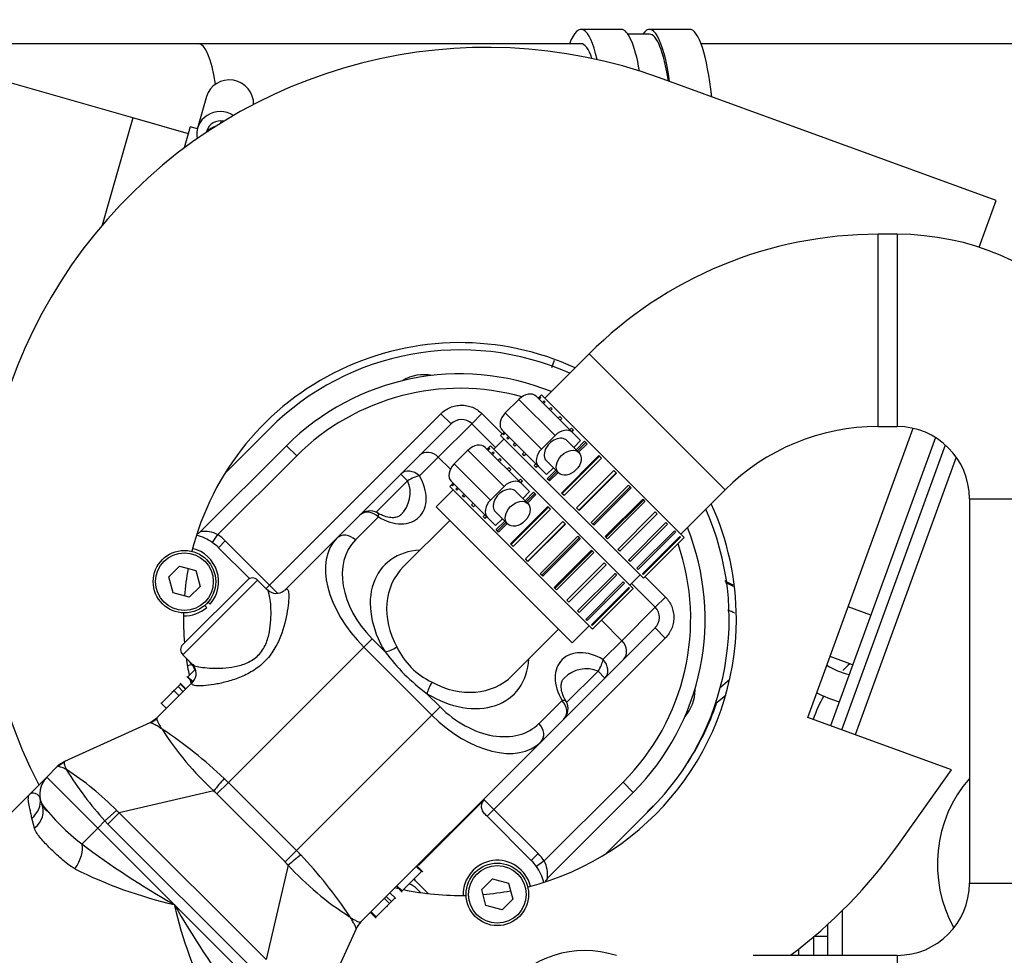
# Model space of a CAD drawing. Units: millimetres. Extents: x 0 to 408, y -8 to 289.
# Drawn here: x 128 to 139, y 98 to 107 of the extents above; entities that cross this region are included whole.
import ezdxf
from ezdxf.enums import TextEntityAlignment as Align

# ---------------------------------------------------------------- set-up
doc = ezdxf.new("R2010")
doc.units = ezdxf.units.MM
for name, color, linetype in [('17411003', 7, 'Continuous'), ('17811001DNV', 7, 'Continuous'), ('17811034', 7, 'Continuous'), ('17813014', 7, 'Continuous'), ('17813015', 7, 'Continuous'), ('17A18010', 7, 'Continuous'), ('17B10017', 7, 'Continuous'), ('17B10030', 7, 'Continuous'), ('17B12006', 7, 'Continuous'), ('17B17001', 7, 'Continuous'), ('54082025_ABRAZAD', 7, 'Continuous'), ('54082050_ABRAZAD', 7, 'Continuous'), ('59071504', 7, 'Continuous'), ('DIAMETROM8_DIN12', 7, 'Continuous'), ('DIN-912_M8_X_35', 7, 'Continuous'), ('Predeterminado', 7, 'Continuous'), ('SS_49189-12410_G', 7, 'Continuous'), ('SS_49389-50600_G', 7, 'Continuous')]:
    doc.layers.add(name, color=color, linetype=linetype)
doc.styles.add('SEACAD_Arial', font='arial.ttf')
doc.styles.add('SEACAD_Solid_Edge_ANSI1_Symbols', font='semeca1.ttf')
doc.dimstyles.new('SOLE_HORIZONTAL', dxfattribs={"dimtxt": 2.6, "dimasz": 2.08, "dimexe": 1.3, "dimexo": 1.3, "dimgap": 0.65, "dimtad": 0, "dimtih": 1, "dimtoh": 1, "dimlfac": 20, "dimdsep": 46, "dimtxsty": 'SEACAD_Arial', "dimblk1": '_SE_FILLED', "dimblk2": '_SE_FILLED', "dimsah": 1, "dimcen": 1.3, "dimadec": 0, "dimazin": 0, "dimtfac": 0.7, "dimtdec": 3, "dimtmove": 1, "dimatfit": 3, "dimfxl": 1, "dimtolj": 1, "dimarcsym": 0})

# ---------------------------------------------------------------- blocks, each defined once
blk = doc.blocks.new('SE2')
at = {"layer": '17411003', "color": 7, "linetype": 'Continuous'}
blk.add_line((136.418, 97.583), (136.418, 97.651), dxfattribs=at)
at = {"layer": '17811001DNV', "color": 7, "linetype": 'Continuous'}
for p, q in [((137.836, 102.97), (136.745, 99.972)), ((136.862, 99.929), (137.941, 102.892)), ((138.054, 102.765), (137.003, 99.878)), ((136.868, 98.049), (136.868, 97.583)), ((136.718, 97.583), (136.718, 97.906)), ((136.577, 97.781), (136.718, 97.781)), ((136.568, 97.774), (136.568, 97.583))]:
    blk.add_line(p, q, dxfattribs=at)
blk.add_arc((139.218, 98.531), 1.361, 139.0504, 209.1107, dxfattribs=at)
at = {"layer": '17811034', "color": 7, "linetype": 'Continuous'}
for p, q in [((137.24, 103.083), (137.24, 105.083)), ((137.44, 105.083), (137.24, 105.083)), ((137.44, 105.083), (137.44, 103.083)), ((134.235, 103.839), (133.776, 103.379)), ((135.65, 102.424), (134.235, 103.839)), ((137.24, 103.083), (137.44, 103.083)), ((133.351, 102.955), (133.245, 102.849)), ((132.821, 102.424), (132.644, 102.248)), ((135.19, 101.965), (135.65, 102.424)), ((138.19, 102.333), (140.19, 102.333)), ((138.19, 102.333), (138.19, 98.333)), ((134.059, 100.833), (132.644, 102.248)), ((134.66, 101.434), (134.766, 101.54)), ((134.059, 100.833), (134.235, 101.01)), ((138.19, 98.333), (140.19, 98.333)), ((137.44, 97.583), (135.94, 97.583)), ((137.44, 97.583), (137.44, 95.583))]:
    blk.add_line(p, q, dxfattribs=at)
for centre, radius, start, end in [((137.24, 100.833), 4.25, 90, 135), ((137.44, 102.333), 2.75, 0, 90), ((137.24, 100.833), 2.25, 90, 135), ((137.44, 102.333), 0.75, 0, 90), ((137.44, 98.333), 0.75, 270, 0), ((137.44, 98.333), 2.75, 270, 0)]:
    blk.add_arc(centre, radius, start, end, dxfattribs=at)
at = {"layer": '17813014', "color": 7, "linetype": 'Continuous'}
for p, q in [((130.912, 103.061), (130.451, 102.599)), ((134.41, 98.64), (134.872, 99.101)), ((132.485, 98.235), (132.449, 98.271))]:
    blk.add_line(p, q, dxfattribs=at)
for centre, radius, start, end in [((132.892, 101.081), 2.8, 65.9248, 135), ((132.518, 103.198), 0.425, 78.4178, 121.5822), ((132.892, 101.081), 2.8, 315, 24.0752), ((129.905, 100.461), 0.25, 21.8412, 45), ((134.912, 100.346), 0.425, 318.4178, 0), ((134.912, 100.346), 0.425, 0, 1.5822), ((132.272, 98.095), 0.25, 45, 68.1588)]:
    blk.add_arc(centre, radius, start, end, dxfattribs=at)
at = {"layer": '17813015', "color": 7, "linetype": 'Continuous'}
for p, q in [((130.912, 101.434), (132.694, 103.216)), ((132.694, 103.216), (132.8, 103.11)), ((133.12, 103.218), (133.015, 103.113)), ((133.12, 103.218), (133.332, 103.006)), ((132.475, 102.785), (132.8, 103.11)), ((133.015, 103.113), (132.667, 102.765)), ((133.262, 102.866), (133.015, 103.113)), ((130.196, 101.991), (131.089, 102.884)), ((131.089, 102.884), (131.195, 102.778)), ((131.195, 102.778), (130.376, 101.959)), ((132.278, 102.589), (132.475, 102.785)), ((132.667, 102.765), (132.471, 102.569)), ((132.794, 102.639), (132.667, 102.765)), ((131.852, 102.162), (132.278, 102.589)), ((132.278, 102.589), (132.349, 102.518)), ((132.349, 102.518), (132.023, 102.192)), ((131.613, 101.923), (131.852, 102.162)), ((132.044, 102.143), (131.805, 101.904)), ((132.786, 102.106), (132.305, 101.626)), ((130.318, 101.877), (130.376, 101.959)), ((130.382, 101.823), (130.452, 101.894)), ((130.452, 101.894), (130.912, 101.434)), ((131.613, 101.923), (131.068, 101.378)), ((130.703, 101.502), (130.382, 101.823)), ((130.682, 101.487), (130.01, 100.816)), ((130.01, 100.71), (130.788, 101.487)), ((130.889, 101.386), (130.788, 101.487)), ((134.817, 101.521), (135.029, 101.309)), ((130.877, 101.399), (130.912, 101.434)), ((130.912, 101.434), (130.998, 101.348)), ((134.924, 101.204), (134.677, 101.452)), ((135.029, 101.309), (134.924, 101.204)), ((134.576, 100.856), (134.924, 101.204)), ((134.576, 100.856), (134.364, 101.068)), ((133.437, 100.494), (133.917, 100.975)), ((134.921, 100.989), (134.596, 100.664)), ((135.027, 100.883), (134.921, 100.989)), ((131.979, 100.875), (131.893, 100.789)), ((131.979, 100.875), (132.115, 100.739)), ((135.027, 100.883), (133.245, 99.101)), ((134.38, 100.66), (134.576, 100.856)), ((131.893, 100.789), (130.485, 99.381)), ((132.6, 100.082), (131.893, 100.789)), ((130.01, 100.71), (130.115, 100.605)), ((134.596, 100.664), (134.4, 100.467)), ((130.064, 100.48), (130.141, 100.557)), ((130.052, 100.482), (130.112, 100.422)), ((130.064, 100.48), (130.117, 100.427)), ((134.4, 100.467), (133.973, 100.041)), ((134.002, 100.212), (134.329, 100.538)), ((134.329, 100.538), (134.4, 100.467)), ((130.119, 100.43), (129.741, 100.052)), ((129.788, 100.205), (129.92, 100.337)), ((129.973, 100.284), (129.914, 100.343)), ((129.92, 100.337), (129.962, 100.378)), ((129.962, 100.378), (129.986, 100.403)), ((129.962, 100.378), (130.015, 100.325)), ((130.044, 100.354), (129.984, 100.414)), ((130.044, 100.354), (129.984, 100.414)), ((129.986, 100.403), (129.991, 100.407)), ((129.986, 100.403), (130.039, 100.35)), ((129.991, 100.407), (130.044, 100.354)), ((129.905, 100.322), (129.899, 100.328)), ((132.55, 100.304), (132.686, 100.168)), ((133.715, 99.994), (133.954, 100.233)), ((129.782, 100.211), (129.841, 100.152)), ((132.686, 100.168), (132.6, 100.082)), ((129.669, 100.001), (129.742, 100.052)), ((132.6, 100.082), (131.192, 98.674)), ((133.973, 100.041), (133.734, 99.802)), ((129.669, 100.001), (128.781, 99.598)), ((129.796, 99.934), (129.787, 99.943)), ((129.796, 99.934), (129.798, 99.937)), ((133.734, 99.802), (131.863, 97.93)), ((128.596, 99.437), (128.705, 99.546)), ((128.708, 99.547), (128.705, 99.546)), ((128.708, 99.547), (128.781, 99.598)), ((128.779, 99.597), (128.781, 99.598)), ((128.801, 99.515), (128.797, 99.518)), ((128.419, 99.26), (128.596, 99.437)), ((128.596, 99.437), (129.126, 98.907)), ((128.8, 99.514), (128.801, 99.515)), ((130.366, 99.263), (130.485, 99.381)), ((130.485, 99.381), (131.192, 98.674)), ((133.77, 98.565), (134.589, 99.384)), ((134.589, 99.384), (134.695, 99.278)), ((128.419, 99.26), (126.369, 97.209)), ((130.333, 99.294), (129.35, 99.067)), ((131.074, 98.556), (130.366, 99.263)), ((134.695, 99.278), (133.802, 98.385)), ((133.145, 99.201), (132.461, 98.517)), ((133.145, 99.201), (133.245, 99.101)), ((128.467, 98.905), (128.44, 99.01)), ((129.201, 98.981), (129.323, 99.091)), ((129.232, 98.949), (129.35, 99.067)), ((129.35, 99.067), (130.878, 97.539)), ((133.245, 99.101), (133.175, 99.03)), ((133.175, 99.03), (133.634, 98.571)), ((133.245, 99.101), (133.705, 98.641)), ((129.126, 98.907), (128.961, 98.741)), ((129.126, 98.907), (129.201, 98.981)), ((129.126, 98.907), (129.922, 98.111)), ((129.232, 98.949), (129.201, 98.981)), ((130.76, 97.421), (129.232, 98.949)), ((131.074, 98.556), (131.192, 98.674)), ((133.705, 98.641), (133.634, 98.571)), ((131.105, 98.522), (130.878, 97.539)), ((132.492, 98.454), (132.439, 98.507)), ((132.505, 98.453), (132.445, 98.513)), ((133.77, 98.565), (133.688, 98.507)), ((132.492, 98.454), (132.291, 98.253)), ((132.233, 98.301), (132.293, 98.241)), ((132.291, 98.253), (132.238, 98.306)), ((132.566, 98.224), (132.432, 98.359)), ((132.181, 98.142), (132.127, 98.195)), ((132.218, 98.18), (132.165, 98.233)), ((132.225, 98.173), (132.165, 98.233)), ((129.922, 98.111), (130.717, 97.316)), ((132.161, 98.123), (132.021, 97.983)), ((132.161, 98.123), (132.108, 98.176)), ((132.139, 98.088), (132.133, 98.094)), ((132.181, 98.142), (132.161, 98.123)), ((132.218, 98.18), (132.181, 98.142)), ((131.747, 97.987), (131.745, 97.985)), ((131.754, 97.976), (131.745, 97.985)), ((131.963, 98.03), (132.022, 97.971)), ((132.021, 97.983), (131.968, 98.036)), ((131.812, 97.858), (131.863, 97.931)), ((131.812, 97.858), (131.409, 96.97))]:
    blk.add_line(p, q, dxfattribs=at)
for centre, radius, start, end in [((132.892, 101.081), 2.55, 68.0888, 135), ((132.892, 101.081), 2.4, 74.4002, 135), ((132.909, 103.005), 0.152, 45.7009, 135.9937), ((131.958, 102.056), 0.15, 59.1056, 135), ((130.125, 102.062), 0.1, 288.4443, 315), ((130.234, 101.686), 0.307, 62.5086, 97.0994), ((132.892, 101.081), 2.55, 315, 21.9112), ((130.028, 101.47), 0.5, 54.5941, 75.5726), ((130.028, 101.47), 0.5, 45, 54.5941), ((130.028, 101.47), 0.6, 45, 54.5941), ((132.892, 101.081), 2.4, 315, 19.0555), ((130.735, 101.434), 0.075, 45, 135), ((130.984, 101.478), 0.13, 224.0396, 309.2945), ((134.815, 101.098), 0.152, 314.047, 44.2583), ((130.063, 100.763), 0.075, 135, 225), ((132.928, 101.117), 0.765, 205.1964, 244.8036), ((133.809, 101.998), 2.11, 216.6168, 233.3832), ((130.021, 100.514), 0.129, 319.7025, 44.9494), ((133.867, 100.147), 0.15, 315, 30.8944), ((129.673, 99.993), 0.00968, 102.2559, 116.1902), ((129.571, 100.201), 0.336, 309.4223, 309.8296), ((132.61, 101.751), 3.35, 212.832, 227.1742), ((127.155, 95.969), 4.767, 46.4261, 56.3313), ((128.882, 99.369), 0.25, 114.444, 135), ((129.104, 99.311), 0.37, 145.6176, 145.9503), ((128.773, 99.26), 0.25, 135, 204.1728), ((132.105, 101.584), 3.9, 212.0638, 221.876), ((127.064, 96.842), 3.188, 44.8604, 56.976), ((132.879, 97.281), 3.245, 138.7025, 141.6674), ((128.773, 99.26), 0.25, 203.4526, 225), ((130.382, 100.579), 2.323, 217.7185, 232.2815), ((129.785, 99.578), 0.672, 226.5529, 229.6235), ((134.606, 106.299), 9.433, 233.242, 240.2252), ((129.092, 101.068), 3.245, 308.3326, 311.2975), ((127.761, 95.329), 4.792, 33.6944, 43.5483), ((133.281, 98.217), 0.6, 35.4059, 45), ((133.43, 100.643), 3.147, 222.3623, 237.6315), ((133.281, 98.217), 0.5, 35.4059, 45), ((133.281, 98.217), 0.5, 14.4274, 35.4059), ((133.496, 98.423), 0.308, 352.9497, 27.4423), ((130.931, 102.536), 4.538, 243.2678, 257.1534), ((132.361, 98.288), 0.1, 45, 59.4775), ((133.873, 98.314), 0.1, 135, 161.5557), ((134.564, 99.198), 4.768, 193.1829, 206.3959), ((138.454, 103.021), 9.844, 209.9206, 216.6122), ((132.012, 97.76), 0.337, 140.1705, 140.5777), ((131.804, 97.862), 0.00968, 333.8098, 347.7441)]:
    blk.add_arc(centre, radius, start, end, dxfattribs=at)
for centre, major_axis, ratio, start_param, end_param in [((132.581, 102.679), (0.106, -0.106), 0.815097, 1.570796, 3.141593), ((132.384, 102.483), (-0.106, 0.106), 0.815097, 4.712389, 6.283185), ((132.152, 102.462), (-0.318, 0.318), 0.710743, 1.910633, 4.372552), ((132.065, 102.376), (-0.226, -0.226), 0.937985, 1.5657, 2.801756), ((132.384, 102.483), (-0.129, -0.077), 0.324355, 3.800731, 4.793715), ((131.958, 102.056), (0.106, -0.106), 0.815097, 1.570796, 3.141593), ((131.958, 102.056), (-0.077, -0.129), 0.324355, 2.482455, 3.141593), ((132.32, 101.216), (0.707, -0.707), 0.604132, 3.141593, 4.712389), ((131.719, 101.817), (0.106, -0.106), 0.815097, 1.570796, 3.141593), ((132.406, 101.303), (-0.601, 0.601), 0.710743, 0, 1.570796), ((132.784, 100.974), (0.672, -0.672), 0.710743, 2.571971, 4.382575), ((132.871, 101.06), (0.566, -0.566), 0.844008, 3.137416, 4.382575), ((134.49, 100.77), (-0.106, 0.106), 0.815097, 3.141593, 4.712389), ((132.202, 100.826), (0.128, 0.078), 0.315614, 3.798323, 4.789027), ((134.273, 100.341), (0.318, -0.318), 0.710743, 1.910633, 4.372552), ((132.784, 100.974), (0.672, -0.672), 0.710743, -1.240982, 0.569621), ((134.294, 100.573), (0.077, 0.129), 0.324355, 4.631063, 5.624047), ((134.294, 100.573), (-0.106, 0.106), 0.815097, 3.141593, 4.712389), ((134.186, 100.254), (0.226, 0.226), 0.937985, 0.339837, 1.5657), ((132.871, 101.06), (0.566, -0.566), 0.844008, -1.240982, -0.002226), ((132.637, 100.391), (-0.078, -0.128), 0.315614, 4.635751, 5.626455), ((133.867, 100.147), (-0.129, -0.077), 0.324355, 3.129663, 3.800731), ((133.867, 100.147), (0.106, -0.106), 0.815097, 0, 1.570796), ((133.113, 100.595), (-0.601, 0.601), 0.710743, 1.570796, 3.141593), ((129.565, 100.228), (-0.177, 0.177), 0.998223, 2.794638, 3.141593), ((133.027, 100.509), (0.707, -0.707), 0.604132, 4.712389, 6.283185), ((133.628, 99.908), (-0.106, 0.106), 0.815097, 3.141593, 4.712389), ((129.895, 98.792), (-0.707, 0.707), 0.833333, 4.712389, 4.77313), ((128.281, 99.169), (-0.246, -0.046), 0.859492, 2.103992, 3.141593), ((129.777, 98.673), (0.589, 0.589), 0.9, 0, 0.060741), ((128.317, 99.055), (-0.228, -0.102), 0.831667, 1.877206, 3.141593), ((128.796, 98.576), (-0.131, -0.213), 0.518991, 1.448211, 2.712598), ((130.603, 98.085), (-0.707, 0.707), 0.833333, 4.651648, 4.712389), ((130.484, 97.966), (-0.589, -0.589), 0.9, 3.080852, 3.141593), ((132.039, 97.754), (0.177, -0.177), 0.998223, 3.141593, 3.488547)]:
    blk.add_ellipse(centre, major_axis=major_axis, ratio=ratio, start_param=start_param, end_param=end_param, dxfattribs=at)
for points, knots in [([(132.694, 103.216), (132.708, 103.23), (132.723, 103.243), (132.756, 103.265), (132.773, 103.274), (132.81, 103.289), (132.828, 103.295), (132.867, 103.303), (132.887, 103.305), (132.926, 103.306), (132.946, 103.304), (132.985, 103.296), (133.004, 103.291), (133.031, 103.28), (133.04, 103.275), (133.058, 103.266), (133.066, 103.261), (133.091, 103.245), (133.106, 103.232), (133.12, 103.218)], [0, 0, 0, 0, 0.125, 0.125, 0.25, 0.25, 0.375, 0.375, 0.5, 0.5, 0.625, 0.625, 0.75, 0.75, 0.8125, 0.8125, 0.875, 0.875, 1, 1, 1, 1]), ([(132.275, 102.164), (132.268, 102.157), (132.256, 102.145), (132.217, 102.134), (132.162, 102.135), (132.097, 102.152), (132.055, 102.174), (132.035, 102.185)], [0, 0, 0, 0, 0.227086, 0.458138, 0.66111, 0.861911, 1, 1, 1, 1]), ([(131.068, 101.378), (131.08, 101.391), (131.09, 101.395), (131.104, 101.386), (131.109, 101.373), (131.115, 101.312), (131.111, 101.243), (131.084, 101.084), (131.062, 100.992), (131.009, 100.855), (130.986, 100.808), (130.932, 100.719), (130.899, 100.676), (130.824, 100.6), (130.781, 100.568), (130.692, 100.513), (130.646, 100.491), (130.553, 100.454), (130.507, 100.44), (130.419, 100.416), (130.375, 100.407), (130.296, 100.394), (130.259, 100.39), (130.195, 100.385), (130.167, 100.385), (130.126, 100.389), (130.112, 100.393), (130.103, 100.408), (130.107, 100.417), (130.119, 100.43)], [0, 0, 0, 0, 0.0625, 0.0625, 0.125, 0.125, 0.25, 0.25, 0.375, 0.375, 0.4375, 0.4375, 0.5, 0.5, 0.5625, 0.5625, 0.625, 0.625, 0.6875, 0.6875, 0.75, 0.75, 0.8125, 0.8125, 0.875, 0.875, 0.9375, 0.9375, 1, 1, 1, 1]), ([(130.111, 100.609), (130.117, 100.603), (130.129, 100.597), (130.183, 100.581), (130.244, 100.573), (130.385, 100.568), (130.467, 100.57), (130.594, 100.595), (130.638, 100.607), (130.722, 100.645), (130.762, 100.671), (130.829, 100.738), (130.855, 100.779), (130.892, 100.863), (130.903, 100.906), (130.927, 101.032), (130.93, 101.114), (130.925, 101.255), (130.917, 101.316), (130.901, 101.368), (130.895, 101.38), (130.889, 101.386)], [0.0707319, 0.0707319, 0.0707319, 0.0707319, 0.125, 0.125, 0.25, 0.25, 0.375, 0.375, 0.4375, 0.4375, 0.5, 0.5, 0.5625, 0.5625, 0.625, 0.625, 0.75, 0.75, 0.875, 0.875, 0.9276292, 0.9276292, 0.9276292, 0.9276292]), ([(135.029, 101.309), (135.043, 101.295), (135.056, 101.28), (135.078, 101.247), (135.087, 101.229), (135.098, 101.202), (135.101, 101.192), (135.107, 101.174), (135.109, 101.164), (135.115, 101.135), (135.117, 101.115), (135.116, 101.076), (135.114, 101.056), (135.106, 101.017), (135.1, 100.999), (135.089, 100.971), (135.085, 100.962), (135.075, 100.945), (135.07, 100.936), (135.054, 100.912), (135.041, 100.897), (135.027, 100.883)], [0, 0, 0, 0, 0.125, 0.125, 0.25, 0.25, 0.3125, 0.3125, 0.375, 0.375, 0.5, 0.5, 0.625, 0.625, 0.75, 0.75, 0.8125, 0.8125, 0.875, 0.875, 1, 1, 1, 1]), ([(133.996, 100.224), (133.989, 100.237), (133.97, 100.27), (133.95, 100.329), (133.944, 100.388), (133.952, 100.433), (133.963, 100.456), (133.973, 100.464), (133.976, 100.466)], [0, 0, 0, 0, 0.085844, 0.265798, 0.461919, 0.679385, 0.925277, 1, 1, 1, 1]), ([(129.741, 100.052), (129.739, 100.05), (129.739, 100.046), (129.741, 100.035), (129.743, 100.027), (129.751, 100.009), (129.756, 99.998), (129.766, 99.98), (129.77, 99.973), (129.776, 99.963), (129.779, 99.959), (129.782, 99.953), (129.783, 99.951), (129.785, 99.947), (129.786, 99.945), (129.787, 99.943)], [0, 0, 0, 0, 0.25, 0.25, 0.5, 0.5, 0.75, 0.75, 0.875, 0.875, 0.9375, 0.9375, 0.96875, 0.96875, 1, 1, 1, 1]), ([(129.785, 99.942), (129.784, 99.943), (129.782, 99.945), (129.778, 99.947), (129.776, 99.948), (129.771, 99.952), (129.767, 99.954), (129.756, 99.961), (129.75, 99.965), (129.73, 99.977), (129.719, 99.983), (129.7, 99.993), (129.691, 99.997), (129.678, 100.002), (129.674, 100.003), (129.671, 100.002)], [0, 0, 0, 0, 0.03125, 0.03125, 0.0625, 0.0625, 0.125, 0.125, 0.25, 0.25, 0.5, 0.5, 0.75, 0.75, 1, 1, 1, 1]), ([(128.797, 99.518), (128.796, 99.519), (128.794, 99.519), (128.791, 99.521), (128.79, 99.521), (128.786, 99.523), (128.783, 99.525), (128.775, 99.528), (128.77, 99.53), (128.756, 99.536), (128.747, 99.54), (128.732, 99.544), (128.726, 99.546), (128.715, 99.548), (128.711, 99.548), (128.708, 99.547)], [0, 0, 0, 0, 0.03125, 0.03125, 0.0625, 0.0625, 0.125, 0.125, 0.25, 0.25, 0.5, 0.5, 0.75, 0.75, 1, 1, 1, 1]), ([(128.781, 99.598), (128.78, 99.598), (128.779, 99.597), (128.778, 99.595), (128.777, 99.593), (128.777, 99.588), (128.777, 99.583), (128.78, 99.57), (128.782, 99.562), (128.787, 99.547), (128.789, 99.542), (128.792, 99.534), (128.793, 99.531), (128.795, 99.527), (128.796, 99.526), (128.797, 99.523), (128.798, 99.521), (128.799, 99.52)], [0, 0, 0, 0, 0.125, 0.125, 0.25, 0.25, 0.5, 0.5, 0.75, 0.75, 0.875, 0.875, 0.9375, 0.9375, 0.96875, 0.96875, 1, 1, 1, 1]), ([(128.44, 99.01), (128.438, 99.029), (128.434, 99.046), (128.428, 99.079), (128.425, 99.093), (128.415, 99.135), (128.41, 99.158), (128.406, 99.189), (128.405, 99.198), (128.404, 99.214), (128.405, 99.222), (128.406, 99.236), (128.408, 99.242), (128.413, 99.252), (128.416, 99.256), (128.419, 99.26)], [0, 0, 0, 0, 0.125, 0.125, 0.25, 0.25, 0.5, 0.5, 0.625, 0.625, 0.75, 0.75, 0.875, 0.875, 1, 1, 1, 1]), ([(128.419, 99.26), (128.421, 99.262), (128.422, 99.263), (128.426, 99.265), (128.428, 99.267), (128.433, 99.269), (128.438, 99.271), (128.451, 99.274), (128.462, 99.273), (128.483, 99.267), (128.495, 99.261), (128.51, 99.248), (128.515, 99.243), (128.522, 99.23), (128.526, 99.223), (128.527, 99.214)], [0, 0, 0, 0, 0.0625, 0.0625, 0.125, 0.125, 0.25, 0.25, 0.5, 0.5, 0.75, 0.75, 0.875, 0.875, 1, 1, 1, 1]), ([(133.175, 99.03), (133.163, 99.042), (133.151, 99.053), (133.136, 99.073), (133.132, 99.08), (133.125, 99.095), (133.122, 99.102), (133.118, 99.118), (133.117, 99.126), (133.118, 99.143), (133.119, 99.151), (133.123, 99.167), (133.126, 99.174), (133.135, 99.189), (133.139, 99.195), (133.145, 99.201)], [0, 0, 0, 0, 0.25, 0.25, 0.375, 0.375, 0.5, 0.5, 0.625, 0.625, 0.75, 0.75, 0.875, 0.875, 1, 1, 1, 1]), ([(128.89, 98.482), (128.836, 98.513), (128.79, 98.549), (128.727, 98.604), (128.707, 98.623), (128.668, 98.659), (128.65, 98.678), (128.614, 98.713), (128.597, 98.731), (128.564, 98.765), (128.548, 98.782), (128.505, 98.834), (128.482, 98.868), (128.467, 98.905)], [0, 0, 0, 0, 0.25, 0.25, 0.375, 0.375, 0.5, 0.5, 0.625, 0.625, 0.75, 0.75, 1, 1, 1, 1]), ([(131.813, 97.86), (131.814, 97.863), (131.813, 97.867), (131.808, 97.88), (131.804, 97.889), (131.794, 97.908), (131.788, 97.919), (131.776, 97.939), (131.772, 97.946), (131.765, 97.956), (131.763, 97.96), (131.759, 97.965), (131.758, 97.967), (131.755, 97.971), (131.754, 97.973), (131.752, 97.974)], [0, 0, 0, 0, 0.25, 0.25, 0.5, 0.5, 0.75, 0.75, 0.875, 0.875, 0.9375, 0.9375, 0.96875, 0.96875, 1, 1, 1, 1]), ([(131.754, 97.976), (131.756, 97.975), (131.758, 97.974), (131.762, 97.972), (131.764, 97.971), (131.77, 97.968), (131.773, 97.966), (131.784, 97.959), (131.791, 97.956), (131.809, 97.945), (131.82, 97.94), (131.838, 97.932), (131.845, 97.93), (131.857, 97.928), (131.861, 97.928), (131.863, 97.93)], [0, 0, 0, 0, 0.03125, 0.03125, 0.0625, 0.0625, 0.125, 0.125, 0.25, 0.25, 0.5, 0.5, 0.75, 0.75, 1, 1, 1, 1])]:
    blk.add_open_spline(points, degree=3, knots=knots, dxfattribs=at)
at = {"layer": '17A18010', "color": 7, "linetype": 'Continuous'}
for p, q in [((138.468, 105.436), (134.967, 106.71)), ((138.29, 104.949), (138.468, 105.436)), ((136.51, 100.057), (137.605, 103.065)), ((138.004, 99.513), (136.51, 100.057)), ((137.452, 98.737), (138.004, 99.513))]:
    blk.add_line(p, q, dxfattribs=at)
for centre, radius, start, end in [((133.172, 101.777), 5.25, 70, 207.4533), ((132.892, 101.081), 2.875, 65.3544, 165.8099), ((132.892, 101.081), 2.875, 0, 24.6456), ((132.892, 101.081), 2.875, 169.4883, 175.2004), ((132.892, 101.081), 2.875, 178.6728, 184.9483), ((132.892, 101.081), 2.875, 284.1901, 0), ((132.892, 101.081), 2.875, 188.1301, 191.782), ((132.892, 101.081), 2.875, 192.4932, 193.551), ((133.172, 101.777), 5.25, 306.9842, 324.6145), ((132.892, 101.081), 2.875, 256.348, 257.5068), ((132.892, 101.081), 2.875, 258.218, 271.2771), ((132.892, 101.081), 2.875, 274.7996, 280.595)]:
    blk.add_arc(centre, radius, start, end, dxfattribs=at)
at = {"layer": '17B10017', "color": 7, "linetype": 'Continuous'}
for p, q in [((130.176, 107.065), (126.798, 107.065)), ((134.152, 107.065), (130.176, 107.065)), ((140.568, 107.065), (135.4, 107.065))]:
    blk.add_line(p, q, dxfattribs=at)
blk.add_ellipse((130.176, 105.815), major_axis=(0, -1.25), ratio=0.188847, start_param=2.298302, end_param=3.141593, dxfattribs=at)
at = {"layer": '17B10030', "color": 7, "linetype": 'Continuous'}
for p, q in [((129.492, 106.294), (126.127, 107.257)), ((129.492, 106.294), (129.173, 105.178)), ((130.069, 106.128), (129.492, 106.294))]:
    blk.add_line(p, q, dxfattribs=at)
at = {"layer": '17B12006', "color": 7, "linetype": 'Continuous'}
for centre, radius, start, end in [((137.145, 101.329), 0.85, 238.9558, 255.9385), ((137.146, 101.329), 1.15, 241.8619, 254.3839)]:
    blk.add_arc(centre, radius, start, end, dxfattribs=at)
at = {"layer": '17B17001', "color": 7, "linetype": 'Continuous'}
for start, end in [(132.1126, 136.2979), (150.0699, 161.3112)]:
    blk.add_arc((137.868, 99.596), 1.375, start, end, dxfattribs=at)
at = {"layer": '54082025_ABRAZAD', "color": 7, "linetype": 'Continuous'}
for p, q in [((133.74, 103.414), (133.705, 103.379)), ((135.225, 101.929), (133.74, 103.414)), ((133.505, 103.366), (133.364, 103.225)), ((133.882, 102.99), (133.505, 103.366)), ((133.686, 103.398), (134.063, 103.021)), ((133.712, 103.371), (133.73, 103.389)), ((133.734, 103.385), (133.717, 103.367)), ((133.73, 103.389), (133.734, 103.385)), ((133.75, 103.333), (133.768, 103.351)), ((133.778, 103.342), (133.76, 103.324)), ((133.768, 103.351), (133.778, 103.342)), ((133.364, 103.225), (133.74, 102.849)), ((133.819, 103.265), (133.837, 103.283)), ((133.851, 103.268), (133.833, 103.25)), ((133.837, 103.283), (133.851, 103.268)), ((133.915, 103.169), (133.933, 103.187)), ((133.933, 103.187), (133.951, 103.168)), ((133.951, 103.168), (133.934, 103.15)), ((133.351, 103.025), (133.316, 102.99)), ((133.709, 102.668), (133.333, 103.044)), ((133.341, 103), (133.359, 103.018)), ((133.346, 102.996), (133.341, 103)), ((133.363, 103.014), (133.346, 102.996)), ((134.034, 103.05), (134.052, 103.068)), ((134.052, 103.068), (134.074, 103.045)), ((134.071, 103.048), (134.053, 103.031)), ((134.074, 103.045), (134.056, 103.028)), ((134.147, 102.937), (134.063, 103.021)), ((134.801, 101.505), (133.316, 102.99)), ((133.379, 102.962), (133.397, 102.98)), ((133.389, 102.953), (133.379, 102.962)), ((133.407, 102.97), (133.389, 102.953)), ((133.448, 102.894), (133.465, 102.911)), ((133.48, 102.897), (133.462, 102.879)), ((133.882, 102.99), (133.74, 102.849)), ((134.13, 102.813), (134.004, 102.938)), ((134.076, 102.866), (134.147, 102.937)), ((134.101, 102.842), (134.189, 102.93)), ((134.202, 102.918), (134.113, 102.829)), ((134.214, 102.905), (134.125, 102.817)), ((134.189, 102.93), (134.214, 102.905)), ((132.975, 102.836), (132.834, 102.695)), ((133.351, 102.46), (132.975, 102.836)), ((133.156, 102.867), (133.532, 102.491)), ((133.21, 102.884), (133.175, 102.849)), ((133.182, 102.841), (133.2, 102.859)), ((133.204, 102.855), (133.186, 102.837)), ((133.2, 102.859), (133.204, 102.855)), ((134.695, 101.399), (133.21, 102.884)), ((133.22, 102.803), (133.238, 102.821)), ((133.247, 102.811), (133.23, 102.794)), ((133.238, 102.821), (133.247, 102.811)), ((133.462, 102.879), (133.448, 102.894)), ((133.544, 102.798), (133.561, 102.816)), ((133.562, 102.779), (133.544, 102.798)), ((133.58, 102.797), (133.562, 102.779)), ((132.834, 102.695), (133.21, 102.318)), ((133.289, 102.735), (133.306, 102.752)), ((133.321, 102.738), (133.303, 102.72)), ((133.306, 102.752), (133.321, 102.738)), ((133.663, 102.679), (133.681, 102.696)), ((133.792, 102.726), (133.918, 102.601)), ((133.949, 102.392), (134.338, 102.781)), ((134.344, 102.776), (133.955, 102.387)), ((134.365, 102.755), (133.976, 102.366)), ((134.338, 102.781), (134.365, 102.755)), ((133.385, 102.639), (133.402, 102.656)), ((133.402, 102.656), (133.421, 102.638)), ((133.421, 102.638), (133.403, 102.62)), ((133.685, 102.656), (133.663, 102.679)), ((133.7, 102.677), (133.682, 102.659)), ((133.703, 102.674), (133.685, 102.656)), ((133.709, 102.668), (133.793, 102.584)), ((133.793, 102.584), (133.864, 102.654)), ((133.8, 102.541), (133.888, 102.63)), ((133.901, 102.617), (133.813, 102.529)), ((133.913, 102.605), (133.825, 102.517)), ((134.104, 102.237), (134.493, 102.626)), ((134.129, 102.213), (134.518, 102.602)), ((134.52, 102.6), (134.131, 102.211)), ((134.493, 102.626), (134.52, 102.6)), ((132.821, 102.495), (132.786, 102.46)), ((133.179, 102.138), (132.802, 102.514)), ((132.811, 102.47), (132.829, 102.488)), ((133.504, 102.52), (133.521, 102.537)), ((133.521, 102.537), (133.544, 102.515)), ((133.541, 102.518), (133.523, 102.5)), ((133.544, 102.515), (133.526, 102.497)), ((133.617, 102.407), (133.532, 102.491)), ((133.825, 102.517), (133.8, 102.541)), ((134.271, 100.975), (132.786, 102.46)), ((132.815, 102.466), (132.811, 102.47)), ((132.833, 102.483), (132.815, 102.466)), ((132.849, 102.432), (132.867, 102.45)), ((132.859, 102.422), (132.849, 102.432)), ((132.876, 102.44), (132.859, 102.422)), ((133.351, 102.46), (133.21, 102.318)), ((133.599, 102.283), (133.474, 102.408)), ((133.546, 102.336), (133.617, 102.407)), ((133.57, 102.312), (133.659, 102.4)), ((133.671, 102.387), (133.583, 102.299)), ((133.659, 102.4), (133.683, 102.375)), ((133.976, 102.366), (133.949, 102.392)), ((134.258, 102.084), (134.647, 102.472)), ((134.274, 102.067), (134.663, 102.456)), ((134.672, 102.447), (134.284, 102.058)), ((134.647, 102.472), (134.672, 102.447)), ((132.917, 102.363), (132.935, 102.381)), ((132.932, 102.349), (132.917, 102.363)), ((132.95, 102.367), (132.932, 102.349)), ((133.013, 102.268), (133.031, 102.285)), ((133.683, 102.375), (133.595, 102.287)), ((134.404, 101.938), (134.793, 102.327)), ((134.411, 101.93), (134.8, 102.319)), ((134.816, 102.303), (134.427, 101.914)), ((134.793, 102.327), (134.816, 102.303)), ((133.032, 102.249), (133.013, 102.268)), ((133.05, 102.266), (133.032, 102.249)), ((133.262, 102.196), (133.387, 102.07)), ((133.419, 101.862), (133.808, 102.251)), ((133.813, 102.245), (133.425, 101.856)), ((133.834, 102.224), (133.445, 101.835)), ((133.808, 102.251), (133.834, 102.224)), ((134.131, 102.211), (134.104, 102.237)), ((134.535, 101.806), (134.924, 102.195)), ((134.924, 102.195), (134.945, 102.175)), ((133.133, 102.148), (133.15, 102.166)), ((133.155, 102.126), (133.133, 102.148)), ((133.169, 102.147), (133.152, 102.129)), ((133.172, 102.144), (133.155, 102.126)), ((133.179, 102.138), (133.263, 102.053)), ((133.263, 102.053), (133.334, 102.124)), ((133.27, 102.011), (133.358, 102.099)), ((133.371, 102.087), (133.282, 101.998)), ((133.574, 101.707), (133.963, 102.096)), ((133.963, 102.096), (133.989, 102.069)), ((134.284, 102.058), (134.258, 102.084)), ((134.945, 102.175), (134.556, 101.786)), ((134.646, 101.695), (135.035, 102.084)), ((135.035, 102.084), (135.052, 102.067)), ((133.295, 101.986), (133.27, 102.011)), ((133.383, 102.075), (133.295, 101.986)), ((133.598, 101.682), (133.987, 102.071)), ((133.989, 102.069), (133.6, 101.68)), ((135.052, 102.067), (134.663, 101.678)), ((134.733, 101.609), (135.122, 101.998)), ((135.134, 101.986), (134.745, 101.597)), ((135.122, 101.998), (135.134, 101.986)), ((133.728, 101.553), (134.117, 101.942)), ((133.744, 101.537), (134.133, 101.926)), ((134.142, 101.916), (133.753, 101.528)), ((134.117, 101.942), (134.142, 101.916)), ((134.427, 101.914), (134.404, 101.938)), ((134.79, 101.551), (135.179, 101.94)), ((135.186, 101.933), (134.797, 101.544)), ((134.801, 101.505), (135.225, 101.929)), ((134.817, 101.524), (135.206, 101.913)), ((135.207, 101.912), (134.818, 101.523)), ((135.179, 101.94), (135.186, 101.933)), ((135.206, 101.913), (135.207, 101.912)), ((133.445, 101.835), (133.419, 101.862)), ((133.873, 101.408), (134.262, 101.796)), ((133.881, 101.4), (134.27, 101.789)), ((134.286, 101.773), (133.897, 101.384)), ((134.262, 101.796), (134.286, 101.773)), ((134.556, 101.786), (134.535, 101.806)), ((133.6, 101.68), (133.574, 101.707)), ((134.663, 101.678), (134.646, 101.695)), ((134.005, 101.276), (134.394, 101.665)), ((134.414, 101.644), (134.025, 101.256)), ((134.394, 101.665), (134.414, 101.644)), ((134.745, 101.597), (134.733, 101.609)), ((133.753, 101.528), (133.728, 101.553)), ((134.116, 101.165), (134.505, 101.554)), ((134.522, 101.537), (134.133, 101.148)), ((134.202, 101.078), (134.591, 101.467)), ((134.505, 101.554), (134.522, 101.537)), ((134.591, 101.467), (134.603, 101.455)), ((134.797, 101.544), (134.79, 101.551)), ((134.818, 101.523), (134.817, 101.524)), ((133.897, 101.384), (133.873, 101.408)), ((134.603, 101.455), (134.214, 101.066)), ((134.26, 101.021), (134.649, 101.41)), ((134.656, 101.403), (134.267, 101.014)), ((134.271, 100.975), (134.695, 101.399)), ((134.287, 100.994), (134.676, 101.383)), ((134.677, 101.382), (134.288, 100.993)), ((134.649, 101.41), (134.656, 101.403)), ((134.676, 101.383), (134.677, 101.382)), ((134.025, 101.256), (134.005, 101.276)), ((134.133, 101.148), (134.116, 101.165)), ((134.214, 101.066), (134.202, 101.078)), ((134.267, 101.014), (134.26, 101.021)), ((134.288, 100.993), (134.287, 100.994))]:
    blk.add_line(p, q, dxfattribs=at)
blk.add_arc((134.19, 96.583), 1.05, 71.7353, 287.7528, dxfattribs=at)
for centre, major_axis, start_param, end_param in [((133.58, 103.292), (-0.106, -0.106), 3.141593, 4.712389), ((133.439, 103.15), (-0.106, -0.106), 4.712389, 6.283185), ((133.956, 102.915), (0.106, 0.106), 0, 1.570796), ((133.898, 102.832), (0.106, 0.106), 0, 3.141593), ((133.05, 102.761), (-0.106, -0.106), 3.141593, 4.712389), ((133.815, 102.774), (0.106, 0.106), 1.570796, 3.141593), ((132.908, 102.62), (-0.106, -0.106), 4.712389, 6.283185), ((133.426, 102.385), (0.106, 0.106), 0, 1.570796), ((133.368, 102.302), (0.106, 0.106), 0, 3.141593), ((133.285, 102.244), (0.106, 0.106), 1.570796, 3.141593)]:
    blk.add_ellipse(centre, major_axis=major_axis, ratio=0.70471, start_param=start_param, end_param=end_param, dxfattribs=at)
for centre in [(134.024, 102.707), (133.493, 102.176)]:
    blk.add_ellipse(centre, major_axis=(0.106, 0.106), ratio=0.70471, dxfattribs=at)
at = {"layer": '54082050_ABRAZAD', "color": 7, "linetype": 'Continuous'}
for p, q in [((130.258, 106.517), (130.163, 106.186)), ((130.089, 106.2), (130.026, 105.981)), ((130.162, 106.18), (130.089, 106.2)), ((130.402, 106.249), (130.398, 106.235)), ((130.26, 106.159), (130.255, 106.142))]:
    blk.add_line(p, q, dxfattribs=at)
for centre, major_axis, start_param, end_param in [((130.498, 106.448), (0.24, -0.069), 0.228901, 3.141593), ((130.404, 106.118), (0.24, -0.069), 1.273112, 3.602164), ((130.404, 106.118), (0.144, -0.041), 1.619853, 3.141593), ((130.389, 106.065), (-0.144, 0.041), -1.057028, -0.334217), ((130.4, 106.104), (-0.144, 0.041), 4.853733, 4.965069)]:
    blk.add_ellipse(centre, major_axis=major_axis, ratio=0.961355, start_param=start_param, end_param=end_param, dxfattribs=at)
at = {"layer": '59071504', "color": 7, "linetype": 'Continuous'}
for p, q in [((134.569, 107.215), (134.152, 107.215)), ((135.281, 107.215), (134.864, 107.215)), ((134.864, 107.165), (134.639, 107.165))]:
    blk.add_line(p, q, dxfattribs=at)
for centre, major_axis, start_param, end_param in [((134.152, 105.815), (0, -1.4), 2.45769, 3.608739), ((134.864, 105.815), (0, -1.4), 2.229588, 3.409656), ((134.569, 105.815), (0, -1.4), 2.332126, 3.141593), ((135.281, 105.815), (0, -1.4), 2.092573, 3.141593), ((134.864, 105.815), (0, -1.35), 2.263066, 3.141593), ((134.152, 105.815), (0, -1.25), 2.641491, 3.141593)]:
    blk.add_ellipse(centre, major_axis=major_axis, ratio=0.188847, start_param=start_param, end_param=end_param, dxfattribs=at)
at = {"layer": 'DIAMETROM8_DIN12', "color": 7, "linetype": 'Continuous'}
for p, q in [((130.296, 101.237), (130.275, 101.258)), ((130.239, 101.223), (130.261, 101.202))]:
    blk.add_line(p, q, dxfattribs=at)
for centre, start, end in [((130.028, 101.47), 319.0383, 76.311), ((130.028, 101.47), 268.2218, 310.9617), ((133.281, 98.217), 13.689, 181.7782)]:
    blk.add_arc(centre, 0.355, start, end, dxfattribs=at)
at = {"layer": 'DIN-912_M8_X_35', "color": 7, "linetype": 'Continuous'}
for p, q in [((129.866, 101.52), (129.978, 101.632)), ((129.978, 101.632), (130.145, 101.587)), ((130.145, 101.587), (130.19, 101.42)), ((129.911, 101.353), (129.866, 101.52)), ((130.19, 101.42), (130.078, 101.308)), ((130.078, 101.308), (129.911, 101.353)), ((133.119, 98.267), (133.231, 98.379)), ((133.231, 98.379), (133.398, 98.334)), ((133.398, 98.334), (133.443, 98.167)), ((133.163, 98.1), (133.119, 98.267)), ((133.331, 98.055), (133.163, 98.1)), ((133.443, 98.167), (133.331, 98.055))]:
    blk.add_line(p, q, dxfattribs=at)
for centre, radius in [((130.028, 101.47), 0.325), ((130.028, 101.47), 0.3), ((133.281, 98.217), 0.325), ((133.281, 98.217), 0.3)]:
    blk.add_circle(centre, radius, dxfattribs=at)
at = {"layer": 'SS_49189-12410_G', "color": 7, "linetype": 'Continuous'}
for p, q in [((133.871, 103.771), (133.843, 103.693)), ((137.164, 101.122), (136.929, 101.208)), ((136.975, 100.606), (136.741, 100.691)), ((130.107, 100.609), (130.058, 100.596)), ((135.601, 100.374), (135.698, 100.455)), ((135.55, 100.201), (135.656, 100.289))]:
    blk.add_line(p, q, dxfattribs=at)
for centre, radius, start, end in [((139.042, 107.792), 7.167, 241.7152, 242.4829), ((142.586, 116.574), 16.627, 245.3492, 245.6681)]:
    blk.add_arc(centre, radius, start, end, dxfattribs=at)
blk.add_open_spline([(135.751, 101.142), (135.727, 101.153), (135.703, 101.164), (135.678, 101.175)], degree=3, dxfattribs=at)
blk.add_open_spline([(130.136, 100.552), (130.134, 100.559), (130.129, 100.579), (130.124, 100.6), (130.121, 100.613)], degree=3, knots=[0.8961121, 0.8961121, 0.8961121, 0.8961121, 0.9337888, 1, 1, 1, 1], dxfattribs=at)
at = {"layer": 'SS_49389-50600_G', "color": 7, "linetype": 'Continuous'}
for centre, radius, start, end in [((132.885, 101.121), 2.828, 327.2724, 341.063), ((132.886, 101.119), 2.825, 339.2024, 340.9995), ((132.885, 101.121), 2.828, 313.6923, 315.4657)]:
    blk.add_arc(centre, radius, start, end, dxfattribs=at)
blk = doc.blocks.new('DMBLK51')
at = {"layer": 'Predeterminado', "linetype": 'Continuous'}
for points in [[(125.416, 99.198), (127.132, 97.973), (125.906, 99.689)], [(131.009, 93.605), (131.5, 94.095), (129.784, 95.321)]]:
    blk.add_hatch(color=7, dxfattribs=at).paths.add_polyline_path(points)
at = {"layer": 'Predeterminado', "color": 7, "linetype": 'Continuous'}
for q in [(104.421, 102.209), (132.725, 92.38)]:
    blk.add_line((122.896, 102.209), q, dxfattribs=at)
for s, style, p in [('O', 'SEACAD_Solid_Edge_ANSI1_Symbols', (105.331, 105.459)), ('75', 'SEACAD_Arial', (110.116, 105.459))]:
    blk.add_text(s, height=2.6, dxfattribs=dict(at, style=style)).set_placement(p, align=Align.TOP_LEFT)
blk = doc.blocks.new('_SE_FILLED')
at = {"color": 0}
blk.add_line((0, 0), (-1, 0), dxfattribs=at)
blk.add_solid([(0, 0), (-1, -0.1665), (-1, 0.1665), (0, 0)], dxfattribs=at)

msp = doc.modelspace()

# ---------------------------------------------------------------- block references
at = {"layer": 'Predeterminado'}
msp.add_blockref('SE2', (0, 0), dxfattribs=at)

# ---------------------------------------------------------------- dimensions: what is measured, and where the dimension line sits
at = {"layer": 'Predeterminado', "color": 7, "linetype": 'Continuous'}
dim = msp.add_linear_dim(base=(127.132, 97.97275), p1=(128.41934, 99.26008), p2=(131.07099, 96.60843), angle=315, text='\\A1;%%C <>', dimstyle='SOLE_HORIZONTAL', dxfattribs=at)
dim.commit()
dim.dimension.update_dxf_attribs({"geometry": 'DMBLK51', "text_midpoint": (104.4213, 102.20897), "dimtype": 161})

doc.saveas('drawing.dxf')
